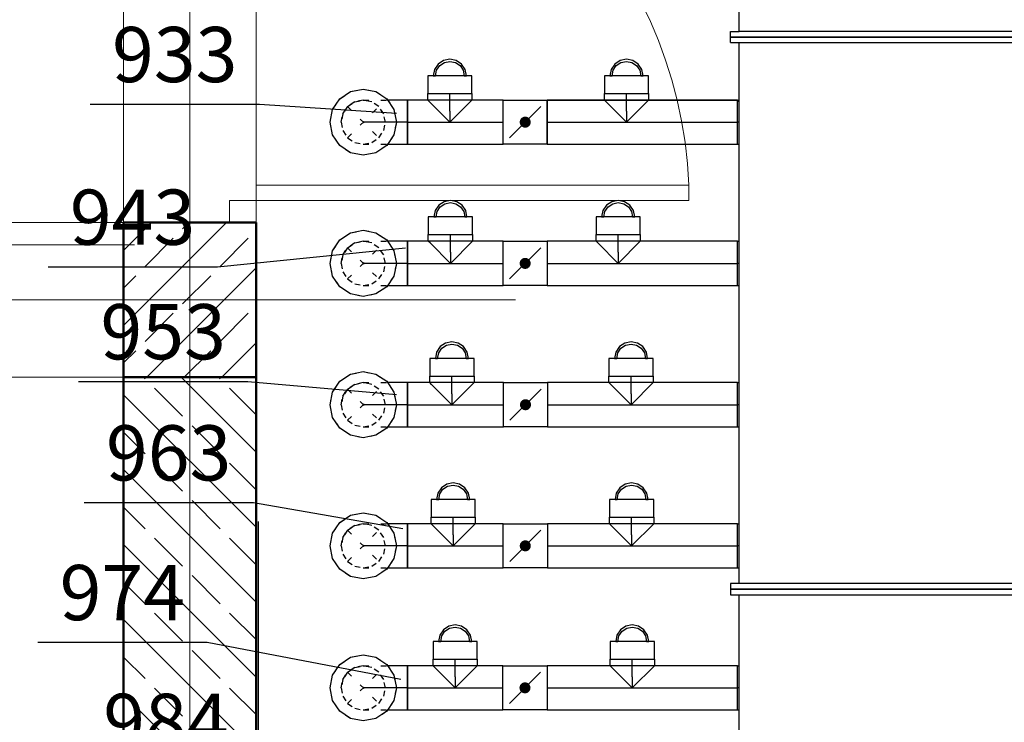
# Model space of a CAD drawing. Extents: x 164709 to 484143, y -180256 to 59023.
# Drawn here: x 333477 to 335706, y -107119 to -105529 of the extents above; entities that cross this region are included whole.
import ezdxf
from ezdxf.enums import TextEntityAlignment as Align

# ---------------------------------------------------------------- set-up
doc = ezdxf.new("R2010")
doc.units = 0
doc.header["$LTSCALE"] = 50
doc.header["$MEASUREMENT"] = 0
for name, pattern in [('CADVENT_CENTERLINE', [9.9, 7.4, -1, 0.5, -1]), ('CADVENT_CONTINUOUS', [2, 1, 1]), ('CADVENT_HIDDEN', [0.8, 0.25, -0.55]), ('PRZERYWANE1', [120, 60, -60]), ('PUNKTOWA2', [249.721251, 88.19443, -52.91662, 20.415667, -52.916635, 35.277899, 0])]:
    doc.linetypes.add(name, pattern=pattern)
for name, color, linetype, lineweight, true_color in [('_s3upy_Pen_No__140', 7, 'Continuous', 13, 0x8db3cd), ('_s3upy_Pen_No__2', 7, 'Continuous', 50, 0xb6c122), ('ArchiCAD Doors_Pen_No__140', 7, 'Continuous', 13, 0x8db3cd), ('niecka_Pen_No__140', 7, 'Continuous', 13, 0x8db3cd), ('obrys budynków_Pen_No__140', 7, 'Continuous', 13, 0x8db3cd), ('obrys budynków_Pen_No__2', 7, 'Continuous', 50, 0xb6c122), ('zje_d_alnia_Pen_No__140', 7, 'Continuous', 13, 0x8db3cd)]:
    doc.layers.add(name, color=color, linetype=linetype, lineweight=lineweight, true_color=true_color)
doc.layers.add('OPIS-N-1', color=160, linetype='Continuous')
doc.layers.add('WE-N-1', color=160, linetype='Continuous')
doc.layers.add('SCIANY_Pen_No__4', color=7, linetype='Continuous', lineweight=13)
doc.styles.add('GENERATED_STYLE_7', font='TAHOMA.TTF')

# ---------------------------------------------------------------- blocks, each defined once
blk = doc.blocks.new('A$C332B53AC')
at = {"layer": '_s3upy_Pen_No__140', "color": 252, "linetype": 'Continuous'}
for p, q in [((18900, 39592.8), (18963.1, 39656)), ((18900, 39423.1), (19132.8, 39656)), ((19033.8, 39641.8), (19048, 39656)), ((18949, 39556.9), (19012.6, 39620.6)), ((19118.7, 39556.9), (19182.3, 39620.6)), ((18952.5, 39306), (19200, 39553.4)), ((18900, 39508), (18927.7, 39535.7)), ((19033.8, 39472.1), (19097.4, 39535.7)), ((18949, 39387.2), (19012.6, 39450.9)), ((19118.7, 39387.2), (19182.3, 39450.9)), ((18900, 39338.3), (18927.7, 39366)), ((19037.4, 39306), (19097.4, 39366)), ((19122.2, 39306), (19200, 39383.7))]:
    blk.add_line(p, q, dxfattribs=at)
at = {"layer": '_s3upy_Pen_No__2', "color": 252, "linetype": 'Continuous'}
for p, q in [((19200, 39656), (18900, 39656)), ((18900, 39656), (18900, 39306)), ((19200, 39306), (19200, 39656)), ((18900, 39306), (19200, 39306))]:
    blk.add_line(p, q, dxfattribs=at)
at = {"layer": 'ArchiCAD Doors_Pen_No__140', "color": 252, "linetype": 'Continuous'}
for p, q in [((20180, 39741), (19200, 39741)), ((19200, 39741), (19200, 39706)), ((20180, 39706), (20180, 39741)), ((19200, 39706), (19140, 39706)), ((19140, 39706), (19140, 39656)), ((19200, 39656), (19200, 39706)), ((19200, 39706), (20180, 39706))]:
    blk.add_line(p, q, dxfattribs=at)
blk.add_arc((19200, 39706), 980, 2.0467, 90, dxfattribs=at)
at = {"layer": 'niecka_Pen_No__140', "color": 252, "linetype": 'PRZERYWANE1'}
for p, q in [((18900, 41056), (18900, 39606)), ((19200, 41056), (19200, 39656)), ((19200, 39656), (3225, 39656)), ((19200, 39306), (3225, 39306))]:
    blk.add_line(p, q, dxfattribs=at)
at = {"layer": 'obrys budynków_Pen_No__140', "color": 252, "linetype": 'Continuous'}
for p, q in [((18949, 39302.4), (18945.4, 39306)), ((19200, 39136.2), (19030.2, 39306)), ((19118.7, 39302.4), (19115.1, 39306)), ((19200, 39305.9), (19199.9, 39306)), ((19033.8, 39217.5), (18970.2, 39281.2)), ((19200, 39221), (19139.9, 39281.2)), ((19200, 38966.5), (18900, 39266.5)), ((19118.7, 39132.7), (19055, 39196.3)), ((18949, 39132.7), (18900, 39181.6)), ((19200, 38796.8), (18900, 39096.8)), ((19033.8, 39047.8), (18970.2, 39111.5)), ((19200, 39051.3), (19139.9, 39111.5)), ((18949, 38963), (18900, 39011.9)), ((19118.7, 38963), (19055, 39026.6)), ((19033.8, 38878.1), (18970.2, 38941.8)), ((19200, 38881.6), (19139.9, 38941.8)), ((19200, 38627.1), (18900, 38927.1)), ((19118.7, 38793.3), (19055, 38856.9)), ((18949, 38793.3), (18900, 38842.2)), ((19033.8, 38708.4), (18970.2, 38772)), ((19200, 38711.9), (19139.9, 38772)), ((19200, 38457.4), (18900, 38757.4)), ((19118.7, 38623.6), (19055, 38687.2)), ((18949, 38623.6), (18900, 38672.5)), ((19200, 38287.7), (18900, 38587.7)), ((19033.8, 38538.7), (18970.2, 38602.3)), ((19200, 38542.2), (19139.9, 38602.3))]:
    blk.add_line(p, q, dxfattribs=at)
at = {"layer": 'obrys budynków_Pen_No__2', "color": 252, "linetype": 'Continuous'}
for p, q in [((19200, 39656), (18900, 39656)), ((18900, 39656), (18900, 24468.5)), ((19200, 24468.5), (19200, 39656))]:
    blk.add_line(p, q, dxfattribs=at)
at = {"layer": 'SCIANY_Pen_No__4', "color": 252, "linetype": 'PUNKTOWA2'}
for p, q in [((19050, 13387.3), (19050, 57075.6)), ((19787.1, 39481), (1378.6, 39481))]:
    blk.add_line(p, q, dxfattribs=at)
at = {"layer": 'zje_d_alnia_Pen_No__140', "color": 252, "linetype": 'Continuous'}
for p, q in [((16400, 39656), (18925, 39656)), ((16400, 39606), (18925, 39606))]:
    blk.add_line(p, q, dxfattribs=at)
blk = doc.blocks.new('*a4295')
at = {"layer": 'OPIS-N-1'}
blk.add_line((0, 0), (383.3, 0), dxfattribs=at)
blk = doc.blocks.new('*a4296')
at = {"layer": 'OPIS-N-1'}
blk.add_line((0, 0), (383.3, 0), dxfattribs=at)
blk = doc.blocks.new('*a4297')
at = {"layer": 'OPIS-N-1'}
blk.add_line((0, 0), (383.3, 0), dxfattribs=at)
blk = doc.blocks.new('*a4293')
at = {"layer": 'OPIS-N-1'}
blk.add_line((0, 0), (383.3, 0), dxfattribs=at)
blk = doc.blocks.new('*a4294')
at = {"layer": 'OPIS-N-1'}
blk.add_line((0, 0), (383.3, 0), dxfattribs=at)
blk = doc.blocks.new('A$C0D71504E')
at = {"layer": 'OPIS-N-1'}
for points in [[(16057.9, -12919.3), (16368.1, -12939.3), (16368.1, -12939.3)], [(15962.4, -13287.6), (16388.2, -13244.5), (16388.2, -13244.5)], [(16031.7, -13546.9), (16368.2, -13576.2), (16368.2, -13576.2)], [(16044.1, -13821.3), (16382, -13879.8), (16382, -13879.8)], [(15939.3, -14137.5), (16377.4, -14220.7), (16377.4, -14220.7)]]:
    blk.add_lwpolyline(points, dxfattribs=at)
at = {"layer": 'WE-N-1', "linetype": 'CADVENT_CENTERLINE'}
for p, q in [((16488.8, -12935), (16488.8, -12895)), ((16888.5, -12935), (16888.5, -12895)), ((16488.8, -12935), (16488.8, -12960)), ((16888.5, -12935), (16888.5, -12960)), ((16392.7, -12960), (16292.7, -12960)), ((16392.7, -12960), (16488.8, -12960)), ((16488.8, -12960), (16609.3, -12960)), ((16709.3, -12960), (16888.5, -12960)), ((16888.5, -12960), (17140, -12960)), ((17144, -12960), (17140, -12960)), ((16490, -13254.6), (16490, -13214.6)), ((16869.9, -13254.6), (16869.9, -13214.6)), ((16490, -13254.6), (16490, -13279.6)), ((16869.9, -13254.6), (16869.9, -13279.6)), ((16392.7, -13279.6), (16292.7, -13279.6)), ((16392.7, -13279.6), (16490, -13279.6)), ((16490, -13279.6), (16609.2, -13279.6)), ((16709.2, -13279.6), (16869.9, -13279.6)), ((16869.9, -13279.6), (17140, -13279.6)), ((17144, -13279.6), (17140, -13279.6)), ((16493.4, -13574.7), (16493.4, -13534.7)), ((16899, -13574.7), (16899, -13534.7)), ((16493.4, -13574.7), (16493.4, -13599.7)), ((16899, -13574.7), (16899, -13599.7)), ((16392.7, -13599.7), (16292.7, -13599.7)), ((16392.7, -13599.7), (16493.4, -13599.7)), ((16493.4, -13599.7), (16609.9, -13599.7)), ((16709.9, -13599.7), (16899, -13599.7)), ((16899, -13599.7), (17140, -13599.7)), ((17144, -13599.7), (17140, -13599.7)), ((16496.1, -13894.1), (16496.1, -13854.1)), ((16900.2, -13894.1), (16900.2, -13854.1)), ((16496.1, -13894.1), (16496.1, -13919.1)), ((16900.2, -13894.1), (16900.2, -13919.1)), ((16392.7, -13919.1), (16292.7, -13919.1)), ((16392.7, -13919.1), (16496.1, -13919.1)), ((16496.1, -13919.1), (16609.5, -13919.1)), ((16709.5, -13919.1), (16900.2, -13919.1)), ((16900.2, -13919.1), (17140, -13919.1)), ((17144, -13919.1), (17140, -13919.1)), ((16500.7, -14215.7), (16500.7, -14175.7)), ((16901.7, -14215.7), (16901.7, -14175.7)), ((16500.7, -14215.7), (16500.7, -14240.7)), ((16901.7, -14215.7), (16901.7, -14240.7)), ((16392.7, -14240.7), (16292.7, -14240.7)), ((16392.7, -14240.7), (16500.7, -14240.7)), ((16500.7, -14240.7), (16608.8, -14240.7)), ((16708.8, -14240.7), (16901.7, -14240.7)), ((16901.7, -14240.7), (17140, -14240.7)), ((17144, -14240.7), (17140, -14240.7))]:
    blk.add_line(p, q, dxfattribs=at)
at = {"layer": 'WE-N-1', "linetype": 'CADVENT_HIDDEN'}
for p, q in [((16257.3, -12995.3), (16328, -12924.6)), ((16257.3, -12924.6), (16328, -12995.3)), ((16257.3, -13315), (16328, -13244.3)), ((16257.3, -13244.3), (16328, -13315)), ((16257.3, -13635), (16328, -13564.3)), ((16257.3, -13564.3), (16328, -13635)), ((16257.3, -13954.5), (16328, -13883.8)), ((16257.3, -13883.8), (16328, -13954.5)), ((16257.3, -14276), (16328, -14205.3)), ((16257.3, -14205.3), (16328, -14276))]:
    blk.add_line(p, q, dxfattribs=at)
at = {"layer": 'WE-N-1', "linetype": 'Continuous'}
for points in [[(17124, -12779.8), (18664, -12779.8), (18664, -12767.3), (17124, -12767.3), (17124, -12754.8), (17144, -12754.8), (17144, -11529.8)], [(17124, -12779.8), (17124, -12767.3), (18664, -12767.3), (18664, -12754.8), (17144, -12754.8)], [(17144, -14004.8), (17144, -12779.8)], [(16346.9, -13010), (16392.7, -13010), (16392.7, -12910), (16346.9, -12910)], [(16709.3, -13010), (17140, -13010), (17140, -12910)], [(16709.3, -13010), (16709.3, -12910), (17140, -12910)], [(17140, -12910), (16709.3, -12910)], [(17140, -13010), (17140, -12910), (17144, -12910)], [(17140, -12910), (17140, -12913.8)], [(17140, -13010), (17144, -13010)], [(16346.9, -13329.6), (16392.7, -13329.6), (16392.7, -13229.6), (16346.9, -13229.6)], [(17140, -13329.6), (17140, -13229.6), (17144, -13229.6)], [(17140, -13329.6), (17144, -13329.6)], [(16346.9, -13649.7), (16392.7, -13649.7), (16392.7, -13549.7), (16346.9, -13549.7)], [(17140, -13649.7), (17140, -13549.7), (17144, -13549.7)], [(17140, -13649.7), (17144, -13649.7)], [(16346.9, -13969.1), (16392.7, -13969.1), (16392.7, -13869.1), (16346.9, -13869.1)], [(17140, -13969.1), (17140, -13869.1), (17144, -13869.1)], [(17140, -13969.1), (17144, -13969.1)], [(17144, -15254.8), (17144, -14029.8)], [(16346.9, -14290.7), (16392.7, -14290.7), (16392.7, -14190.7), (16346.9, -14190.7)], [(17140, -14290.7), (17140, -14190.7), (17144, -14190.7)], [(17140, -14290.7), (17144, -14290.7)]]:
    blk.add_lwpolyline(points, dxfattribs=at)
for points in [[(16451.3, -12855), (16456.3, -12855), (16458.8, -12842.5), (16465.9, -12832), (16476.4, -12824.9), (16488.8, -12822.5), (16501.3, -12824.9), (16511.8, -12832), (16518.9, -12842.5), (16521.3, -12855), (16526.3, -12855), (16523.5, -12840.6), (16515.4, -12828.4), (16503.2, -12820.3), (16488.8, -12817.5), (16474.5, -12820.3), (16462.3, -12828.4), (16454.2, -12840.6)], [(16851, -12855), (16856, -12855), (16858.5, -12842.5), (16865.5, -12832), (16876, -12824.9), (16888.5, -12822.5), (16900.9, -12824.9), (16911.5, -12832), (16918.5, -12842.5), (16921, -12855), (16926, -12855), (16923.1, -12840.6), (16915, -12828.4), (16902.8, -12820.3), (16888.5, -12817.5), (16874.1, -12820.3), (16862, -12828.4), (16853.8, -12840.6)], [(16438.8, -12895), (16538.8, -12895), (16538.8, -12855), (16438.8, -12855)], [(16838.5, -12895), (16938.5, -12895), (16938.5, -12855), (16838.5, -12855)], [(16438.8, -12910), (16438.8, -12895), (16538.8, -12895), (16538.8, -12910), (16488.8, -12960), (16442.6, -12913.8)], [(16838.5, -12910), (16838.5, -12895), (16938.5, -12895), (16938.5, -12910), (16888.5, -12960), (16842.3, -12913.8)], [(16392.7, -13010), (16609.3, -13010), (16609.3, -12910), (16392.7, -12910), (16392.7, -13006.1)], [(16609.3, -13010), (16609.3, -12910), (16709.3, -12910), (16709.3, -13010)], [(16452.5, -13174.6), (16457.5, -13174.6), (16460, -13162.2), (16467.1, -13151.7), (16477.6, -13144.6), (16490, -13142.1), (16502.5, -13144.6), (16513, -13151.7), (16520.1, -13162.2), (16522.5, -13174.6), (16527.5, -13174.6), (16524.7, -13160.3), (16516.6, -13148.1), (16504.4, -13140), (16490, -13137.1), (16475.7, -13140), (16463.5, -13148.1), (16455.4, -13160.3)], [(16832.4, -13174.6), (16837.4, -13174.6), (16839.9, -13162.2), (16847, -13151.7), (16857.5, -13144.6), (16869.9, -13142.1), (16882.4, -13144.6), (16892.9, -13151.7), (16900, -13162.2), (16902.4, -13174.6), (16907.4, -13174.6), (16904.6, -13160.3), (16896.5, -13148.1), (16884.3, -13140), (16869.9, -13137.1), (16855.6, -13140), (16843.4, -13148.1), (16835.3, -13160.3)], [(16440, -13214.6), (16540, -13214.6), (16540, -13174.6), (16440, -13174.6)], [(16819.9, -13214.6), (16919.9, -13214.6), (16919.9, -13174.6), (16819.9, -13174.6)], [(16440, -13229.6), (16440, -13214.6), (16540, -13214.6), (16540, -13229.6), (16490, -13279.6), (16443.9, -13233.4)], [(16819.9, -13229.6), (16819.9, -13214.6), (16919.9, -13214.6), (16919.9, -13229.6), (16869.9, -13279.6), (16823.7, -13233.4)], [(16392.7, -13329.6), (16609.2, -13329.6), (16609.2, -13229.6), (16392.7, -13229.6), (16392.7, -13325.8)], [(16609.2, -13329.6), (16609.2, -13229.6), (16709.2, -13229.6), (16709.2, -13329.6)], [(16709.2, -13329.6), (17140, -13329.6), (17140, -13229.6), (16709.2, -13229.6), (16709.2, -13325.8)], [(16455.9, -13494.7), (16460.9, -13494.7), (16463.4, -13482.2), (16470.4, -13471.7), (16480.9, -13464.6), (16493.4, -13462.2), (16505.8, -13464.6), (16516.4, -13471.7), (16523.4, -13482.2), (16525.9, -13494.7), (16530.9, -13494.7), (16528, -13480.3), (16519.9, -13468.1), (16507.7, -13460), (16493.4, -13457.2), (16479, -13460), (16466.9, -13468.1), (16458.7, -13480.3)], [(16861.5, -13494.7), (16866.5, -13494.7), (16869, -13482.2), (16876, -13471.7), (16886.6, -13464.6), (16899, -13462.2), (16911.5, -13464.6), (16922, -13471.7), (16929, -13482.2), (16931.5, -13494.7), (16936.5, -13494.7), (16933.7, -13480.3), (16925.5, -13468.1), (16913.4, -13460), (16899, -13457.2), (16884.7, -13460), (16872.5, -13468.1), (16864.4, -13480.3)], [(16443.4, -13534.7), (16543.4, -13534.7), (16543.4, -13494.7), (16443.4, -13494.7)], [(16849, -13534.7), (16949, -13534.7), (16949, -13494.7), (16849, -13494.7)], [(16392.7, -13649.7), (16609.9, -13649.7), (16609.9, -13549.7), (16392.7, -13549.7), (16392.7, -13645.9)], [(16443.4, -13549.7), (16443.4, -13534.7), (16543.4, -13534.7), (16543.4, -13549.7), (16493.4, -13599.7), (16447.2, -13553.5)], [(16609.9, -13649.7), (16609.9, -13549.7), (16709.9, -13549.7), (16709.9, -13649.7)], [(16709.9, -13649.7), (17140, -13649.7), (17140, -13549.7), (16709.9, -13549.7), (16709.9, -13645.9)], [(16849, -13549.7), (16849, -13534.7), (16949, -13534.7), (16949, -13549.7), (16899, -13599.7), (16852.8, -13553.5)], [(16458.6, -13814.1), (16463.6, -13814.1), (16466, -13801.7), (16473.1, -13791.1), (16483.6, -13784.1), (16496.1, -13781.6), (16508.5, -13784.1), (16519, -13791.1), (16526.1, -13801.7), (16528.6, -13814.1), (16533.6, -13814.1), (16530.7, -13799.8), (16522.6, -13787.6), (16510.4, -13779.5), (16496.1, -13776.6), (16481.7, -13779.5), (16469.6, -13787.6), (16461.4, -13799.8)], [(16862.7, -13814.1), (16867.7, -13814.1), (16870.1, -13801.7), (16877.2, -13791.1), (16887.7, -13784.1), (16900.2, -13781.6), (16912.6, -13784.1), (16923.1, -13791.1), (16930.2, -13801.7), (16932.7, -13814.1), (16937.7, -13814.1), (16934.8, -13799.8), (16926.7, -13787.6), (16914.5, -13779.5), (16900.2, -13776.6), (16885.8, -13779.5), (16873.6, -13787.6), (16865.5, -13799.8)], [(16446.1, -13854.1), (16546.1, -13854.1), (16546.1, -13814.1), (16446.1, -13814.1)], [(16850.2, -13854.1), (16950.2, -13854.1), (16950.2, -13814.1), (16850.2, -13814.1)], [(16446.1, -13869.1), (16446.1, -13854.1), (16546.1, -13854.1), (16546.1, -13869.1), (16496.1, -13919.1), (16449.9, -13872.9)], [(16850.2, -13869.1), (16850.2, -13854.1), (16950.2, -13854.1), (16950.2, -13869.1), (16900.2, -13919.1), (16854, -13872.9)], [(16392.7, -13969.1), (16609.5, -13969.1), (16609.5, -13869.1), (16392.7, -13869.1), (16392.7, -13965.3)], [(16609.5, -13969.1), (16609.5, -13869.1), (16709.5, -13869.1), (16709.5, -13969.1)], [(16709.5, -13969.1), (17140, -13969.1), (17140, -13869.1), (16709.5, -13869.1), (16709.5, -13965.3)], [(17124, -14017.3), (18664, -14017.3), (18664, -14004.8), (17124, -14004.8)], [(17124, -14029.8), (18664, -14029.8), (18664, -14017.3), (17124, -14017.3)], [(16463.2, -14135.7), (16468.2, -14135.7), (16470.7, -14123.2), (16477.7, -14112.7), (16488.3, -14105.6), (16500.7, -14103.2), (16513.1, -14105.6), (16523.7, -14112.7), (16530.7, -14123.2), (16533.2, -14135.7), (16538.2, -14135.7), (16535.4, -14121.3), (16527.2, -14109.1), (16515.1, -14101), (16500.7, -14098.2), (16486.4, -14101), (16474.2, -14109.1), (16466.1, -14121.3)], [(16864.2, -14135.7), (16869.2, -14135.7), (16871.6, -14123.2), (16878.7, -14112.7), (16889.2, -14105.6), (16901.7, -14103.2), (16914.1, -14105.6), (16924.6, -14112.7), (16931.7, -14123.2), (16934.2, -14135.7), (16939.2, -14135.7), (16936.3, -14121.3), (16928.2, -14109.1), (16916, -14101), (16901.7, -14098.2), (16887.3, -14101), (16875.1, -14109.1), (16867, -14121.3)], [(16450.7, -14175.7), (16550.7, -14175.7), (16550.7, -14135.7), (16450.7, -14135.7)], [(16851.7, -14175.7), (16951.7, -14175.7), (16951.7, -14135.7), (16851.7, -14135.7)], [(16450.7, -14190.7), (16450.7, -14175.7), (16550.7, -14175.7), (16550.7, -14190.7), (16500.7, -14240.7), (16454.5, -14194.5)], [(16851.7, -14190.7), (16851.7, -14175.7), (16951.7, -14175.7), (16951.7, -14190.7), (16901.7, -14240.7), (16855.5, -14194.5)], [(16392.7, -14290.7), (16608.8, -14290.7), (16608.8, -14190.7), (16392.7, -14190.7), (16392.7, -14286.9)], [(16608.8, -14290.7), (16608.8, -14190.7), (16708.8, -14190.7), (16708.8, -14290.7)], [(16708.8, -14290.7), (17140, -14290.7), (17140, -14190.7), (16708.8, -14190.7), (16708.8, -14286.9)]]:
    blk.add_lwpolyline(points, close=True, dxfattribs=at)
at = {"layer": 'WE-N-1', "linetype": 'CADVENT_CONTINUOUS'}
for points in [[(16217.7, -12960), (16223.4, -12931.2), (16239.6, -12906.9), (16264, -12890.7), (16292.7, -12885), (16321.4, -12890.7), (16345.7, -12906.9), (16362, -12931.2), (16367.7, -12960), (16362, -12988.7), (16345.7, -13013), (16321.4, -13029.2), (16292.7, -13035), (16264, -13029.2), (16239.6, -13013), (16223.4, -12988.7)], [(16217.7, -13279.6), (16223.4, -13250.9), (16239.6, -13226.6), (16264, -13210.3), (16292.7, -13204.6), (16321.4, -13210.3), (16345.7, -13226.6), (16362, -13250.9), (16367.7, -13279.6), (16362, -13308.3), (16345.7, -13332.7), (16321.4, -13348.9), (16292.7, -13354.6), (16264, -13348.9), (16239.6, -13332.7), (16223.4, -13308.3)], [(16217.7, -13599.7), (16223.4, -13571), (16239.6, -13546.6), (16264, -13530.4), (16292.7, -13524.7), (16321.4, -13530.4), (16345.7, -13546.6), (16362, -13571), (16367.7, -13599.7), (16362, -13628.4), (16345.7, -13652.7), (16321.4, -13668.9), (16292.7, -13674.7), (16264, -13668.9), (16239.6, -13652.7), (16223.4, -13628.4)], [(16217.7, -13919.1), (16223.4, -13890.4), (16239.6, -13866.1), (16264, -13849.8), (16292.7, -13844.1), (16321.4, -13849.8), (16345.7, -13866.1), (16362, -13890.4), (16367.7, -13919.1), (16362, -13947.8), (16345.7, -13972.2), (16321.4, -13988.4), (16292.7, -13994.1), (16264, -13988.4), (16239.6, -13972.2), (16223.4, -13947.8)], [(16217.7, -14240.7), (16223.4, -14212), (16239.6, -14187.6), (16264, -14171.4), (16292.7, -14165.7), (16321.4, -14171.4), (16345.7, -14187.6), (16362, -14212), (16367.7, -14240.7), (16362, -14269.4), (16345.7, -14293.7), (16321.4, -14310), (16292.7, -14315.7), (16264, -14310), (16239.6, -14293.7), (16223.4, -14269.4)]]:
    blk.add_lwpolyline(points, close=True, dxfattribs=at)
at = {"layer": 'WE-N-1', "linetype": 'CADVENT_HIDDEN'}
for points in [[(16217.7, -12960), (16223.4, -12931.2), (16239.6, -12906.9), (16264, -12890.7), (16292.7, -12885), (16321.4, -12890.7), (16345.7, -12906.9), (16362, -12931.2), (16367.7, -12960), (16362, -12988.7), (16345.7, -13013), (16321.4, -13029.2), (16292.7, -13035), (16264, -13029.2), (16239.6, -13013), (16223.4, -12988.7)], [(16242.7, -12960), (16246.5, -12979.1), (16257.3, -12995.3), (16273.5, -13006.1), (16292.7, -13010), (16311.8, -13006.1), (16328, -12995.3), (16338.9, -12979.1), (16342.7, -12960), (16338.9, -12940.8), (16328, -12924.6), (16311.8, -12913.8), (16292.7, -12910), (16273.5, -12913.8), (16257.3, -12924.6), (16246.5, -12940.8)], [(16217.7, -13279.6), (16223.4, -13250.9), (16239.6, -13226.6), (16264, -13210.3), (16292.7, -13204.6), (16321.4, -13210.3), (16345.7, -13226.6), (16362, -13250.9), (16367.7, -13279.6), (16362, -13308.3), (16345.7, -13332.7), (16321.4, -13348.9), (16292.7, -13354.6), (16264, -13348.9), (16239.6, -13332.7), (16223.4, -13308.3)], [(16242.7, -13279.6), (16246.5, -13298.8), (16257.3, -13315), (16273.5, -13325.8), (16292.7, -13329.6), (16311.8, -13325.8), (16328, -13315), (16338.9, -13298.8), (16342.7, -13279.6), (16338.9, -13260.5), (16328, -13244.3), (16311.8, -13233.4), (16292.7, -13229.6), (16273.5, -13233.4), (16257.3, -13244.3), (16246.5, -13260.5)], [(16217.7, -13599.7), (16223.4, -13571), (16239.6, -13546.6), (16264, -13530.4), (16292.7, -13524.7), (16321.4, -13530.4), (16345.7, -13546.6), (16362, -13571), (16367.7, -13599.7), (16362, -13628.4), (16345.7, -13652.7), (16321.4, -13668.9), (16292.7, -13674.7), (16264, -13668.9), (16239.6, -13652.7), (16223.4, -13628.4)], [(16242.7, -13599.7), (16246.5, -13618.8), (16257.3, -13635), (16273.5, -13645.9), (16292.7, -13649.7), (16311.8, -13645.9), (16328, -13635), (16338.9, -13618.8), (16342.7, -13599.7), (16338.9, -13580.5), (16328, -13564.3), (16311.8, -13553.5), (16292.7, -13549.7), (16273.5, -13553.5), (16257.3, -13564.3), (16246.5, -13580.5)], [(16217.7, -13919.1), (16223.4, -13890.4), (16239.6, -13866.1), (16264, -13849.8), (16292.7, -13844.1), (16321.4, -13849.8), (16345.7, -13866.1), (16362, -13890.4), (16367.7, -13919.1), (16362, -13947.8), (16345.7, -13972.2), (16321.4, -13988.4), (16292.7, -13994.1), (16264, -13988.4), (16239.6, -13972.2), (16223.4, -13947.8)], [(16242.7, -13919.1), (16246.5, -13938.3), (16257.3, -13954.5), (16273.5, -13965.3), (16292.7, -13969.1), (16311.8, -13965.3), (16328, -13954.5), (16338.9, -13938.3), (16342.7, -13919.1), (16338.9, -13900), (16328, -13883.8), (16311.8, -13872.9), (16292.7, -13869.1), (16273.5, -13872.9), (16257.3, -13883.8), (16246.5, -13900)], [(16217.7, -14240.7), (16223.4, -14212), (16239.6, -14187.6), (16264, -14171.4), (16292.7, -14165.7), (16321.4, -14171.4), (16345.7, -14187.6), (16362, -14212), (16367.7, -14240.7), (16362, -14269.4), (16345.7, -14293.7), (16321.4, -14310), (16292.7, -14315.7), (16264, -14310), (16239.6, -14293.7), (16223.4, -14269.4)], [(16242.7, -14240.7), (16246.5, -14259.8), (16257.3, -14276), (16273.5, -14286.9), (16292.7, -14290.7), (16311.8, -14286.9), (16328, -14276), (16338.9, -14259.8), (16342.7, -14240.7), (16338.9, -14221.5), (16328, -14205.3), (16311.8, -14194.5), (16292.7, -14190.7), (16273.5, -14194.5), (16257.3, -14205.3), (16246.5, -14221.5)]]:
    blk.add_lwpolyline(points, close=True, dxfattribs=at)
for points in [[(16242.7, -12960), (16246.5, -12940.8), (16257.3, -12924.6), (16273.5, -12913.8), (16292.7, -12910), (16346.9, -12910)], [(16292.7, -13010), (16311.8, -13006.1), (16328, -12995.3), (16338.9, -12979.1), (16342.7, -12960), (16338.9, -12940.8), (16328, -12924.6), (16311.8, -12913.8), (16292.7, -12910)], [(17144, -13010), (17144, -12910)], [(16242.7, -12960), (16246.5, -12979.1), (16257.3, -12995.3), (16273.5, -13006.1), (16292.7, -13010), (16346.9, -13010)], [(16242.7, -13279.6), (16246.5, -13260.5), (16257.3, -13244.3), (16273.5, -13233.4), (16292.7, -13229.6), (16346.9, -13229.6)], [(16292.7, -13329.6), (16311.8, -13325.8), (16328, -13315), (16338.9, -13298.8), (16342.7, -13279.6), (16338.9, -13260.5), (16328, -13244.3), (16311.8, -13233.4), (16292.7, -13229.6)], [(17144, -13329.6), (17144, -13229.6)], [(16242.7, -13279.6), (16246.5, -13298.8), (16257.3, -13315), (16273.5, -13325.8), (16292.7, -13329.6), (16346.9, -13329.6)], [(16242.7, -13599.7), (16246.5, -13580.5), (16257.3, -13564.3), (16273.5, -13553.5), (16292.7, -13549.7), (16346.9, -13549.7)], [(16292.7, -13649.7), (16311.8, -13645.9), (16328, -13635), (16338.9, -13618.8), (16342.7, -13599.7), (16338.9, -13580.5), (16328, -13564.3), (16311.8, -13553.5), (16292.7, -13549.7)], [(17144, -13649.7), (17144, -13549.7)], [(16242.7, -13599.7), (16246.5, -13618.8), (16257.3, -13635), (16273.5, -13645.9), (16292.7, -13649.7), (16346.9, -13649.7)], [(16242.7, -13919.1), (16246.5, -13900), (16257.3, -13883.8), (16273.5, -13872.9), (16292.7, -13869.1), (16346.9, -13869.1)], [(16292.7, -13969.1), (16311.8, -13965.3), (16328, -13954.5), (16338.9, -13938.3), (16342.7, -13919.1), (16338.9, -13900), (16328, -13883.8), (16311.8, -13872.9), (16292.7, -13869.1)], [(17144, -13969.1), (17144, -13869.1)], [(16242.7, -13919.1), (16246.5, -13938.3), (16257.3, -13954.5), (16273.5, -13965.3), (16292.7, -13969.1), (16346.9, -13969.1)], [(16242.7, -14240.7), (16246.5, -14221.5), (16257.3, -14205.3), (16273.5, -14194.5), (16292.7, -14190.7), (16346.9, -14190.7)], [(16292.7, -14290.7), (16311.8, -14286.9), (16328, -14276), (16338.9, -14259.8), (16342.7, -14240.7), (16338.9, -14221.5), (16328, -14205.3), (16311.8, -14194.5), (16292.7, -14190.7)], [(17144, -14290.7), (17144, -14190.7)], [(16242.7, -14240.7), (16246.5, -14259.8), (16257.3, -14276), (16273.5, -14286.9), (16292.7, -14290.7), (16346.9, -14290.7)]]:
    blk.add_lwpolyline(points, dxfattribs=at)
at = {"layer": 'WE-N-1'}
for points in [[(16694.6, -12924.6), (16623.9, -12995.3)], [(16694.5, -13244.3), (16623.8, -13315)], [(16695.3, -13564.3), (16624.6, -13635)], [(16694.9, -13883.8), (16624.2, -13954.5)], [(16694.2, -14205.3), (16623.5, -14276)]]:
    blk.add_lwpolyline(points, dxfattribs=at)
for points in [[(16659.3, -12953.7, 12.5, 12.5, 1), (16659.3, -12966.2, 12.5, 12.5, 1)], [(16659.2, -13273.4, 12.5, 12.5, 1), (16659.2, -13285.9, 12.5, 12.5, 1)], [(16659.9, -13593.4, 12.5, 12.5, 1), (16659.9, -13605.9, 12.5, 12.5, 1)], [(16659.5, -13912.9, 12.5, 12.5, 1), (16659.5, -13925.4, 12.5, 12.5, 1)], [(16658.8, -14234.4, 12.5, 12.5, 1), (16658.8, -14246.9, 12.5, 12.5, 1)]]:
    blk.add_lwpolyline(points, format="xyseb", close=True, dxfattribs=at)
at = {"layer": 'OPIS-N-1'}
for name, p in [('*a4297', (15674.6, -12919.3)), ('*a4296', (15579, -13287.6)), ('*a4295', (15648.4, -13546.9)), ('*a4294', (15660.7, -13821.3)), ('*a4293', (15555.9, -14137.5))]:
    blk.add_blockref(name, p, dxfattribs=at)
at = {"layer": 'OPIS-N-1', "style": 'GENERATED_STYLE_7'}
for s, p in [('933', (16007.9, -12869.3)), ('943', (15912.4, -13237.6)), ('953', (15981.7, -13496.9)), ('963', (15994.1, -13771.3)), ('974', (15889.3, -14087.5)), ('984', (15987.9, -14379.1))]:
    blk.add_text(s, height=125, dxfattribs=at).set_placement(p, align=Align.RIGHT)

msp = doc.modelspace()

# ---------------------------------------------------------------- linework, layer by layer
at = {"color": 7}
msp.add_line((334017.6, -107752.1), (334017.6, -106665.1), dxfattribs=at)

# ---------------------------------------------------------------- block references
for name, p in [('A$C332B53AC', (314811.9, -145644.1)), ('A$C0D71504E', (317961.9, -92800.7))]:
    msp.add_blockref(name, p)

doc.saveas('drawing.dxf')
